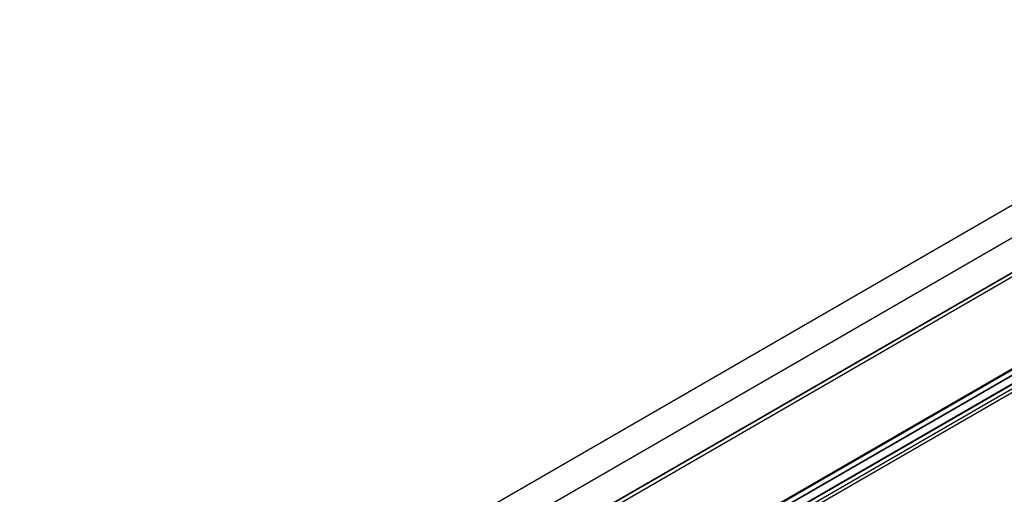
# Model space of a CAD drawing. Units: millimetres. Extents: x 8 to 12003, y -16 to 1530.
# Drawn here: x 1319 to 1467, y 321 to 392 of the extents above; entities that cross this region are included whole.
import ezdxf

# ---------------------------------------------------------------- set-up
doc = ezdxf.new("R2010")
doc.units = ezdxf.units.MM
doc.layers.add('Visible (ISO)', color=7, linetype='Continuous', lineweight=35)
doc.layers.add('Visible Narrow (ISO)', color=7, linetype='Continuous', lineweight=25)

msp = doc.modelspace()

# ---------------------------------------------------------------- linework, layer by layer
at = {"layer": 'Visible (ISO)'}
for p, q in [((1518.0125, 383.2592), (1321.4899, 269.7968)), ((1518.3458, 368.9375), (1321.8392, 255.4844)), ((1517.5135, 366.2967), (1321.8392, 253.3241)), ((1515.115, 366.2324), (1321.8392, 254.6445))]:
    msp.add_line(p, q, dxfattribs=at)
at = {"layer": 'Visible Narrow (ISO)'}
for p, q in [((1515.8192, 392.0864), (1319.1259, 278.5255)), ((1517.9405, 388.4122), (1321.3447, 274.9075)), ((1518.4149, 382.8345), (1321.7975, 269.3174)), ((1518.4149, 369.0901), (1321.8392, 255.5971)), ((1517.6135, 366.2868), (1321.8392, 253.2565)), ((1518.1792, 365.9602), (1321.8392, 252.6033)), ((1518.4149, 365.552), (1321.8392, 252.0589))]:
    msp.add_line(p, q, dxfattribs=at)

doc.saveas('drawing.dxf')
